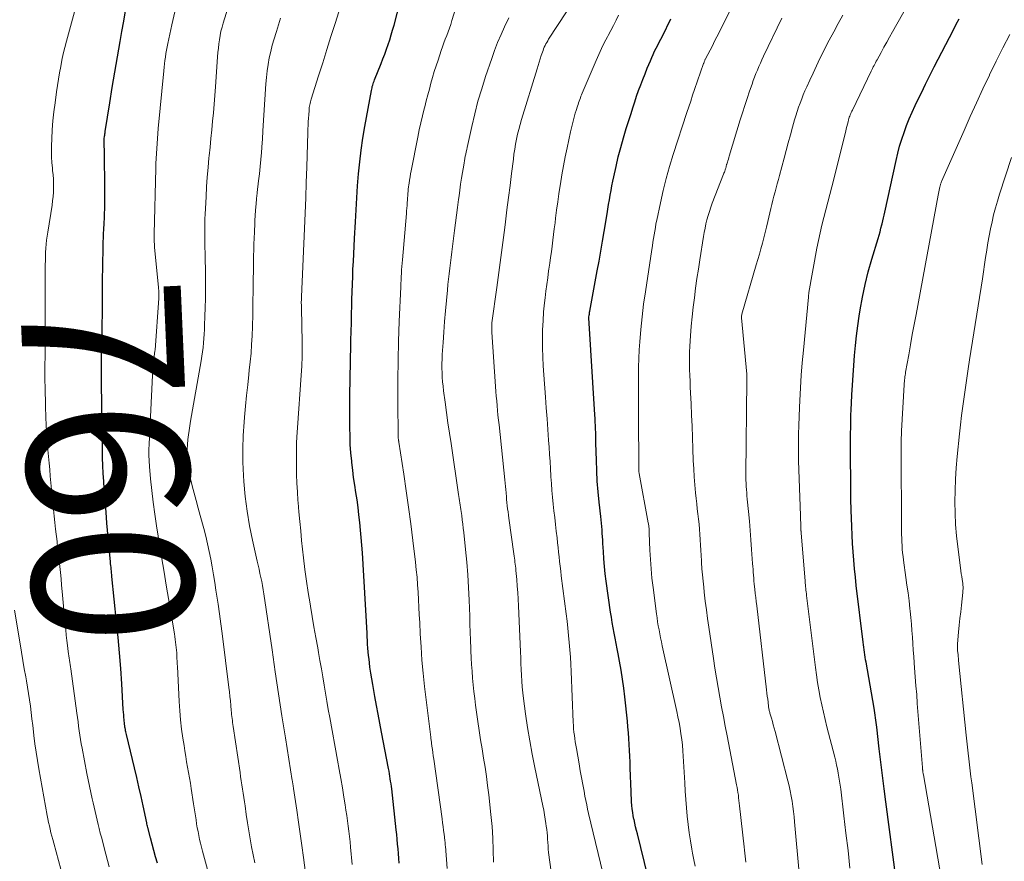
# Model space of a CAD drawing. Units: feet. Extents: x 1920000 to 1925000, y 496071 to 500012.
# Drawn here: x 1920521 to 1920643, y 497483 to 497588 of the extents above; entities that cross this region are included whole.
import ezdxf
from ezdxf.enums import TextEntityAlignment as Align

# ---------------------------------------------------------------- set-up
doc = ezdxf.new("R2010")
doc.units = ezdxf.units.FT
doc.header["$LTSCALE"] = 100
doc.header["$MEASUREMENT"] = 0
for name, color, linetype, lineweight in [('CONTOUR INDEX', 32, 'Continuous', 25), ('CONTOUR INDEX LABEL', 7, 'Continuous', 15), ('CONTOUR INTERMEDIATE', 40, 'Continuous', 15)]:
    doc.layers.add(name, color=color, linetype=linetype, lineweight=lineweight)
doc.styles.add('slant', font='romans.shx', dxfattribs={"oblique": 14.999978})

msp = doc.modelspace()

# ---------------------------------------------------------------- linework, layer by layer
at = {"layer": 'CONTOUR INDEX', "flags": 128}
for points, elevation in [([(1920561.99, 497552.8), (1920562.02, 497553.75), (1920562.05, 497554.7), (1920562.09, 497555.65), (1920562.13, 497556.59), (1920562.18, 497557.54), (1920562.23, 497558.49), (1920562.28, 497559.44), (1920562.33, 497560.38), (1920562.43, 497562.44), (1920562.51, 497563.93), (1920562.6, 497565.41), (1920562.71, 497566.9), (1920562.82, 497568.38), (1920562.96, 497569.87), (1920563.13, 497571.34), (1920563.35, 497572.82), (1920563.6, 497574.28), (1920564.42, 497578.72), (1920564.45, 497578.89), (1920564.49, 497579.06), (1920564.53, 497579.23), (1920564.58, 497579.39), (1920564.64, 497579.56), (1920564.69, 497579.72), (1920564.75, 497579.88), (1920564.81, 497580.05), (1920565.62, 497582.07), (1920565.85, 497582.66), (1920566.07, 497583.24), (1920566.29, 497583.84), (1920566.49, 497584.43), (1920566.69, 497585.02), (1920566.87, 497585.62), (1920567.05, 497586.22), (1920567.22, 497586.83), (1920568, 497589.71)], 780), ([(1920537.86, 497482.89), (1920537.63, 497483.68), (1920537.41, 497484.46), (1920537.2, 497485.25), (1920536.99, 497486.04), (1920536.67, 497487.34), (1920536.63, 497487.48), (1920536.6, 497487.63), (1920536.56, 497487.77), (1920536.53, 497487.92), (1920536.09, 497490), (1920535.83, 497491.19), (1920535.57, 497492.37), (1920535.3, 497493.55), (1920535.02, 497494.73), (1920534.03, 497498.87), (1920533.99, 497499.03), (1920533.96, 497499.19), (1920533.92, 497499.34), (1920533.89, 497499.5), (1920533.85, 497499.69), (1920533.83, 497499.75), (1920533.82, 497499.81), (1920533.81, 497499.87), (1920533.8, 497499.93), (1920533.8, 497500), (1920533.79, 497500.06), (1920533.78, 497500.12), (1920533.78, 497500.18), (1920533.73, 497500.69), (1920533.7, 497501), (1920533.68, 497501.32), (1920533.65, 497501.63), (1920533.63, 497501.95), (1920533.43, 497505.15), (1920533.3, 497507.07), (1920533.15, 497508.99), (1920532.98, 497510.91), (1920532.79, 497512.82), (1920532.22, 497518.45), (1920532.2, 497518.68), (1920532.17, 497518.91), (1920532.15, 497519.13), (1920532.12, 497519.36), (1920532.1, 497519.59), (1920532.07, 497519.82), (1920532.05, 497520.04), (1920532.03, 497520.27), (1920531.91, 497521.57), (1920531.83, 497522.44), (1920531.75, 497523.32), (1920531.67, 497524.19), (1920531.6, 497525.07), (1920531.48, 497526.42), (1920531.4, 497527.38), (1920531.33, 497528.35), (1920531.26, 497529.32), (1920531.19, 497530.29), (1920531.14, 497531.25), (1920531.09, 497532.22), (1920531.06, 497533.19), (1920531.04, 497534.16), (1920530.93, 497542.49), (1920530.92, 497543.7), (1920530.92, 497544.91), (1920530.94, 497546.13), (1920530.96, 497547.34), (1920530.99, 497548.55), (1920531.01, 497549.77), (1920531.03, 497550.98), (1920531.04, 497552.19), (1920531.05, 497553.5), (1920531.05, 497554.53), (1920531.06, 497555.56), (1920531.07, 497556.6), (1920531.09, 497557.63), (1920531.11, 497558.66), (1920531.14, 497559.69), (1920531.18, 497560.73), (1920531.23, 497561.76), (1920531.24, 497562.02), (1920531.29, 497563.18), (1920531.32, 497564.34), (1920531.33, 497565.51), (1920531.33, 497566.67), (1920531.29, 497570.86), (1920531.28, 497571.16), (1920531.28, 497571.46), (1920531.27, 497571.76), (1920531.27, 497572.05), (1920531.25, 497572.62), (1920531.26, 497572.74), (1920531.3, 497573.06), (1920531.32, 497573.21), (1920531.34, 497573.36), (1920531.36, 497573.5), (1920531.38, 497573.65), (1920531.95, 497577.19), (1920532.26, 497579.1), (1920532.58, 497581), (1920532.9, 497582.9), (1920533.23, 497584.81), (1920533.45, 497586.06), (1920533.68, 497587.33), (1920533.92, 497588.6)], 760), ([(1920598.71, 497481.31), (1920597.42, 497486.53), (1920597.31, 497486.98), (1920597.2, 497487.42), (1920597.1, 497487.87), (1920597.01, 497488.31), (1920597, 497488.35), (1920596.91, 497488.78), (1920596.84, 497489.21), (1920596.78, 497489.64), (1920596.74, 497490.07), (1920596.7, 497490.51), (1920596.68, 497490.94), (1920596.65, 497491.38), (1920596.64, 497491.81), (1920596.54, 497494.71), (1920596.51, 497495.44), (1920596.49, 497496.17), (1920596.45, 497496.9), (1920596.41, 497497.63), (1920596.37, 497498.36), (1920596.32, 497499.09), (1920596.25, 497499.82), (1920596.18, 497500.54), (1920595.85, 497503.52), (1920595.72, 497504.63), (1920595.57, 497505.74), (1920595.4, 497506.85), (1920595.21, 497507.95), (1920595.04, 497508.86), (1920594.92, 497509.51), (1920594.8, 497510.16), (1920594.68, 497510.8), (1920594.55, 497511.45), (1920594.42, 497512.1), (1920594.31, 497512.75), (1920594.2, 497513.4), (1920594.1, 497514.05), (1920593.56, 497517.89), (1920593.44, 497518.8), (1920593.34, 497519.72), (1920593.27, 497520.64), (1920593.21, 497521.56), (1920593.15, 497522.57), (1920593.13, 497522.99), (1920593.1, 497523.4), (1920593.07, 497523.82), (1920593.04, 497524.23), (1920593, 497524.65), (1920592.96, 497525.06), (1920592.92, 497525.48), (1920592.87, 497525.89), (1920592.68, 497527.66), (1920592.55, 497528.96), (1920592.45, 497530.27), (1920592.38, 497531.57), (1920592.33, 497532.88), (1920592.28, 497535.01), (1920592.27, 497535.44), (1920592.26, 497535.88), (1920592.25, 497536.31), (1920592.23, 497536.75), (1920592.22, 497537.18), (1920592.2, 497537.62), (1920592.18, 497538.05), (1920592.15, 497538.49), (1920591.4, 497550.52), (1920591.4, 497550.63), (1920591.44, 497550.89), (1920591.46, 497551), (1920591.48, 497551.12), (1920591.5, 497551.24), (1920591.52, 497551.35), (1920592.44, 497556.36), (1920592.66, 497557.58), (1920592.87, 497558.81), (1920593.08, 497560.03), (1920593.29, 497561.25), (1920593.66, 497563.44), (1920593.75, 497564.02), (1920593.85, 497564.6), (1920593.95, 497565.17), (1920594.05, 497565.75), (1920594.15, 497566.32), (1920594.26, 497566.9), (1920594.37, 497567.47), (1920594.5, 497568.04), (1920594.77, 497569.3), (1920595.05, 497570.49), (1920595.36, 497571.68), (1920595.69, 497572.86), (1920596.04, 497574.03), (1920596.63, 497575.9), (1920596.86, 497576.6), (1920597.09, 497577.31), (1920597.33, 497578.01), (1920597.58, 497578.72), (1920597.84, 497579.42), (1920598.1, 497580.11), (1920598.37, 497580.81), (1920598.65, 497581.5), (1920599.03, 497582.43), (1920599.2, 497582.82), (1920599.37, 497583.21), (1920599.56, 497583.59), (1920599.75, 497583.97), (1920599.95, 497584.35), (1920600.14, 497584.72), (1920600.33, 497585.1), (1920600.53, 497585.48), (1920601.59, 497587.61)], 800), ([(1920629.55, 497480.86), (1920628.26, 497490.5), (1920628.04, 497492.14), (1920627.83, 497493.78), (1920627.63, 497495.43), (1920627.44, 497497.08), (1920627.14, 497499.78), (1920627.1, 497500.08), (1920627.07, 497500.37), (1920627.03, 497500.66), (1920626.99, 497500.95), (1920626.94, 497501.25), (1920626.9, 497501.54), (1920626.85, 497501.83), (1920626.8, 497502.12), (1920625.8, 497507.82), (1920625.75, 497508.13), (1920625.7, 497508.44), (1920625.65, 497508.75), (1920625.6, 497509.06), (1920625.56, 497509.37), (1920625.51, 497509.69), (1920625.47, 497510), (1920625.43, 497510.31), (1920624.59, 497517.34), (1920624.47, 497518.38), (1920624.36, 497519.42), (1920624.27, 497520.47), (1920624.19, 497521.51), (1920624.12, 497522.56), (1920624.06, 497523.6), (1920624.02, 497524.65), (1920623.99, 497525.7), (1920623.96, 497526.63), (1920623.93, 497528.09), (1920623.91, 497529.56), (1920623.89, 497531.02), (1920623.88, 497532.49), (1920623.87, 497533.91), (1920623.87, 497534.67), (1920623.87, 497535.42), (1920623.88, 497536.18), (1920623.89, 497536.93), (1920623.91, 497537.69), (1920623.93, 497538.44), (1920623.96, 497539.19), (1920624, 497539.95), (1920624.05, 497540.97), (1920624.12, 497542.19), (1920624.2, 497543.42), (1920624.29, 497544.64), (1920624.38, 497545.87), (1920624.49, 497547.09), (1920624.62, 497548.31), (1920624.77, 497549.53), (1920624.95, 497550.75), (1920625.07, 497551.52), (1920625.35, 497553.11), (1920625.67, 497554.69), (1920626.07, 497556.25), (1920626.51, 497557.8), (1920627.29, 497560.36), (1920627.41, 497560.79), (1920627.54, 497561.21), (1920627.65, 497561.64), (1920627.77, 497562.07), (1920627.8, 497562.21), (1920627.89, 497562.57), (1920627.98, 497562.93), (1920628.06, 497563.29), (1920628.14, 497563.65), (1920629.52, 497570.06), (1920629.73, 497570.94), (1920629.96, 497571.81), (1920630.22, 497572.68), (1920630.51, 497573.53), (1920630.82, 497574.38), (1920631.16, 497575.22), (1920631.52, 497576.05), (1920631.89, 497576.87), (1920632.14, 497577.39), (1920632.66, 497578.46), (1920633.18, 497579.53), (1920633.72, 497580.59), (1920634.26, 497581.65), (1920636.64, 497586.26), (1920637, 497586.95), (1920637.36, 497587.64)], 820), ([(1920567.88, 497482.9), (1920567.82, 497483.49), (1920567.76, 497484.09), (1920567.72, 497484.68), (1920567.67, 497485.28), (1920567.62, 497485.87), (1920567.56, 497486.46), (1920567.49, 497487.05), (1920566.93, 497492.11), (1920566.89, 497492.43), (1920566.85, 497492.74), (1920566.8, 497493.06), (1920566.76, 497493.37), (1920566.71, 497493.69), (1920566.66, 497494), (1920566.6, 497494.31), (1920566.54, 497494.63), (1920565.68, 497499.17), (1920565.48, 497500.27), (1920565.27, 497501.37), (1920565.06, 497502.47), (1920564.85, 497503.57), (1920564.71, 497504.34), (1920564.58, 497505.06), (1920564.46, 497505.77), (1920564.35, 497506.49), (1920564.24, 497507.22), (1920564.17, 497507.74), (1920564.12, 497508.2), (1920564.06, 497508.66), (1920564.02, 497509.12), (1920563.99, 497509.59), (1920563.95, 497510.05), (1920563.92, 497510.51), (1920563.9, 497510.98), (1920563.87, 497511.44), (1920563.29, 497521.41), (1920563.23, 497522.35), (1920563.16, 497523.28), (1920563.08, 497524.22), (1920562.98, 497525.16), (1920562.87, 497526.1), (1920562.76, 497527.03), (1920562.63, 497527.95), (1920562.48, 497528.87), (1920562.34, 497529.8), (1920562.21, 497530.72), (1920562.09, 497531.65), (1920561.99, 497532.58), (1920561.97, 497532.78), (1920561.87, 497533.81), (1920561.8, 497534.85), (1920561.76, 497535.88), (1920561.74, 497536.92), (1920561.74, 497539.33), (1920561.74, 497540.39), (1920561.75, 497541.44), (1920561.77, 497542.49), (1920561.79, 497543.55), (1920561.81, 497544.6), (1920561.84, 497545.65), (1920561.86, 497546.71), (1920561.88, 497547.76), (1920561.88, 497547.79), (1920561.9, 497548.86), (1920561.93, 497549.93), (1920561.95, 497551), (1920561.98, 497552.06), (1920561.99, 497552.8)], 780)]:
    msp.add_lwpolyline(points, dxfattribs=dict(at, elevation=elevation))
at = {"layer": 'CONTOUR INTERMEDIATE', "flags": 128}
for points, elevation in [([(1920549.93, 497482.93), (1920549.73, 497483.93), (1920549.54, 497484.93), (1920549.37, 497485.93), (1920549.2, 497486.93), (1920549.04, 497487.93), (1920548.89, 497488.94), (1920548.73, 497490.02), (1920548.65, 497490.53), (1920548.58, 497491.05), (1920548.5, 497491.57), (1920548.42, 497492.09), (1920548.35, 497492.61), (1920548.27, 497493.13), (1920548.19, 497493.65), (1920548.11, 497494.16), (1920547.26, 497499.87), (1920547.23, 497500.12), (1920547.19, 497500.37), (1920547.16, 497500.62), (1920547.13, 497500.87), (1920547.1, 497501.11), (1920547.07, 497501.36), (1920547.05, 497501.61), (1920547.03, 497501.86), (1920546.97, 497502.47), (1920546.91, 497503.03), (1920546.86, 497503.58), (1920546.79, 497504.14), (1920546.73, 497504.69), (1920545.88, 497511.38), (1920545.72, 497512.6), (1920545.56, 497513.82), (1920545.38, 497515.04), (1920545.21, 497516.25), (1920545.13, 497516.76), (1920544.98, 497517.72), (1920544.82, 497518.68), (1920544.66, 497519.64), (1920544.48, 497520.6), (1920544.28, 497521.56), (1920544.08, 497522.51), (1920543.85, 497523.45), (1920543.6, 497524.4), (1920543.16, 497526.02), (1920542.91, 497526.94), (1920542.66, 497527.87), (1920542.42, 497528.79), (1920542.19, 497529.72), (1920542.05, 497530.26), (1920541.9, 497530.92), (1920541.78, 497531.58), (1920541.68, 497532.25), (1920541.61, 497532.92), (1920541.59, 497533.12), (1920541.56, 497533.69), (1920541.56, 497534.27), (1920541.58, 497534.85), (1920541.63, 497535.43), (1920541.7, 497536.01), (1920541.78, 497536.58), (1920541.87, 497537.16), (1920541.96, 497537.73), (1920543.28, 497545.22), (1920543.37, 497545.77), (1920543.45, 497546.32), (1920543.52, 497546.87), (1920543.58, 497547.42), (1920543.63, 497547.98), (1920543.67, 497548.53), (1920543.7, 497549.09), (1920543.72, 497549.65), (1920543.76, 497550.71), (1920543.79, 497551.8), (1920543.81, 497552.89), (1920543.82, 497553.98), (1920543.82, 497555.07), (1920543.82, 497556.09), (1920543.81, 497556.79), (1920543.8, 497557.48), (1920543.79, 497558.17), (1920543.77, 497558.87), (1920543.76, 497558.98), (1920543.75, 497559.62), (1920543.74, 497560.25), (1920543.73, 497560.89), (1920543.74, 497561.52), (1920543.75, 497562.15), (1920543.76, 497562.79), (1920543.78, 497563.42), (1920543.81, 497564.06), (1920543.9, 497565.6), (1920543.97, 497566.8), (1920544.05, 497568), (1920544.15, 497569.19), (1920544.26, 497570.39), (1920544.28, 497570.64), (1920544.39, 497571.71), (1920544.49, 497572.78), (1920544.6, 497573.84), (1920544.7, 497574.91), (1920544.81, 497575.98), (1920544.9, 497577.05), (1920544.99, 497578.12), (1920545.07, 497579.19), (1920545.32, 497582.92), (1920545.37, 497583.45), (1920545.42, 497583.98), (1920545.48, 497584.51), (1920545.55, 497585.03), (1920545.64, 497585.56), (1920545.75, 497586.08), (1920545.88, 497586.59), (1920546.03, 497587.1), (1920547.32, 497591.24)], 768), ([(1920623.78, 497482.3), (1920623.56, 497484.46), (1920623.31, 497486.62), (1920623.06, 497488.78), (1920622.66, 497492.09), (1920622.59, 497492.59), (1920622.52, 497493.09), (1920622.44, 497493.59), (1920622.35, 497494.09), (1920622.26, 497494.59), (1920622.15, 497495.08), (1920622.04, 497495.57), (1920621.92, 497496.06), (1920620.95, 497499.81), (1920620.72, 497500.72), (1920620.51, 497501.64), (1920620.31, 497502.55), (1920620.12, 497503.47), (1920619.95, 497504.4), (1920619.79, 497505.32), (1920619.65, 497506.25), (1920619.53, 497507.18), (1920618.41, 497516.1), (1920618.39, 497516.32), (1920618.36, 497516.54), (1920618.34, 497516.76), (1920618.32, 497516.98), (1920618.29, 497517.2), (1920618.27, 497517.42), (1920618.25, 497517.65), (1920618.24, 497517.87), (1920617.74, 497523.86), (1920617.74, 497523.93), (1920617.73, 497524), (1920617.73, 497524.07), (1920617.72, 497524.14), (1920617.72, 497524.21), (1920617.72, 497524.28), (1920617.71, 497524.35), (1920617.71, 497524.42), (1920617.7, 497524.86), (1920617.69, 497525.15), (1920617.68, 497525.44), (1920617.67, 497525.73), (1920617.66, 497526.02), (1920617.49, 497530.59), (1920617.46, 497531.69), (1920617.43, 497532.79), (1920617.42, 497533.89), (1920617.42, 497534.99), (1920617.42, 497536.1), (1920617.44, 497537.2), (1920617.48, 497538.3), (1920617.53, 497539.4), (1920617.57, 497540.3), (1920617.66, 497541.86), (1920617.76, 497543.41), (1920617.88, 497544.96), (1920618.02, 497546.51), (1920618.64, 497553.12), (1920618.65, 497553.19), (1920618.66, 497553.26), (1920618.66, 497553.33), (1920618.67, 497553.4), (1920618.68, 497553.47), (1920618.69, 497553.54), (1920618.7, 497553.61), (1920618.71, 497553.68), (1920619.71, 497559.18), (1920619.89, 497560.14), (1920620.09, 497561.1), (1920620.32, 497562.05), (1920620.56, 497562.99), (1920620.82, 497563.94), (1920621.07, 497564.88), (1920621.31, 497565.83), (1920621.55, 497566.78), (1920623.27, 497573.68), (1920623.34, 497573.97), (1920623.41, 497574.26), (1920623.49, 497574.55), (1920623.56, 497574.84), (1920623.63, 497575.09), (1920623.67, 497575.25), (1920623.72, 497575.41), (1920623.78, 497575.56), (1920623.83, 497575.71), (1920623.89, 497575.87), (1920623.96, 497576.02), (1920624.03, 497576.17), (1920624.1, 497576.31), (1920626.44, 497581.13), (1920626.52, 497581.31), (1920626.61, 497581.48), (1920626.7, 497581.66), (1920626.79, 497581.84), (1920626.88, 497582.01), (1920626.97, 497582.18), (1920627.07, 497582.36), (1920627.16, 497582.53), (1920627.67, 497583.46), (1920628.02, 497584.09), (1920628.37, 497584.72), (1920628.72, 497585.36), (1920629.07, 497585.99), (1920632.26, 497591.69)], 816), ([(1920562.02, 497482.73), (1920561.83, 497484.89), (1920561.76, 497485.54), (1920561.69, 497486.2), (1920561.62, 497486.86), (1920561.54, 497487.51), (1920561.45, 497488.17), (1920561.36, 497488.82), (1920561.26, 497489.47), (1920561.16, 497490.13), (1920561, 497491.11), (1920560.81, 497492.25), (1920560.62, 497493.39), (1920560.42, 497494.53), (1920560.21, 497495.67), (1920559.25, 497500.96), (1920559.07, 497501.97), (1920558.89, 497502.98), (1920558.71, 497503.99), (1920558.54, 497505), (1920558.38, 497506.01), (1920558.21, 497507.02), (1920558.03, 497508.03), (1920557.85, 497509.04), (1920557.75, 497509.62), (1920557.52, 497510.91), (1920557.29, 497512.21), (1920557.07, 497513.5), (1920556.84, 497514.8), (1920556.8, 497515.05), (1920556.56, 497516.47), (1920556.35, 497517.9), (1920556.16, 497519.33), (1920555.99, 497520.76), (1920555.76, 497522.93), (1920555.64, 497524.11), (1920555.52, 497525.29), (1920555.42, 497526.47), (1920555.32, 497527.65), (1920555.3, 497527.87), (1920555.23, 497528.95), (1920555.17, 497530.02), (1920555.13, 497531.1), (1920555.11, 497532.17), (1920555.1, 497532.92), (1920555.1, 497533.62), (1920555.11, 497534.32), (1920555.14, 497535.03), (1920555.18, 497535.73), (1920555.77, 497544.58), (1920555.78, 497544.81), (1920555.8, 497545.05), (1920555.81, 497545.29), (1920555.82, 497545.53), (1920555.83, 497545.77), (1920555.83, 497546.01), (1920555.84, 497546.25), (1920555.83, 497546.48), (1920555.81, 497548.22), (1920555.8, 497548.92), (1920555.78, 497549.62), (1920555.77, 497550.33), (1920555.75, 497551.03), (1920555.72, 497552.19), (1920555.71, 497552.31), (1920555.71, 497552.43), (1920555.71, 497552.56), (1920555.72, 497552.68), (1920555.72, 497552.8), (1920555.72, 497552.92), (1920555.73, 497553.04), (1920555.73, 497553.16), (1920556.12, 497561.61), (1920556.2, 497563.51), (1920556.28, 497565.42), (1920556.34, 497567.32), (1920556.4, 497569.23), (1920556.48, 497572.13), (1920556.5, 497572.58), (1920556.51, 497573.03), (1920556.53, 497573.49), (1920556.54, 497573.94), (1920556.54, 497573.96), (1920556.56, 497574.4), (1920556.58, 497574.85), (1920556.61, 497575.29), (1920556.64, 497575.73), (1920556.68, 497576.26), (1920556.69, 497576.44), (1920556.71, 497576.61), (1920556.74, 497576.79), (1920556.77, 497576.96), (1920556.81, 497577.14), (1920556.85, 497577.31), (1920556.9, 497577.48), (1920556.95, 497577.65), (1920557.86, 497580.56), (1920558.37, 497582.18), (1920558.89, 497583.8), (1920559.39, 497585.42), (1920559.9, 497587.05), (1920560.82, 497589.96)], 776), ([(1920573.53, 497485.72), (1920573.43, 497486.49), (1920573.37, 497486.97), (1920573.31, 497487.45), (1920573.25, 497487.93), (1920573.18, 497488.4), (1920572.15, 497495.81), (1920572.09, 497496.22), (1920572.04, 497496.62), (1920571.98, 497497.02), (1920571.92, 497497.43), (1920571.82, 497498.21), (1920571.8, 497498.32), (1920571.78, 497498.45), (1920571.78, 497498.47), (1920571.77, 497498.49), (1920571.77, 497498.51), (1920571.77, 497498.53), (1920571.02, 497504.83), (1920570.85, 497506.46), (1920570.69, 497508.09), (1920570.57, 497509.73), (1920570.47, 497511.36), (1920570.41, 497512.77), (1920570.36, 497513.71), (1920570.31, 497514.64), (1920570.26, 497515.57), (1920570.21, 497516.51), (1920570.15, 497517.44), (1920570.08, 497518.37), (1920569.98, 497519.3), (1920569.88, 497520.23), (1920569.56, 497522.93), (1920569.3, 497524.98), (1920569.02, 497527.04), (1920568.73, 497529.09), (1920568.43, 497531.14), (1920567.82, 497535.13), (1920567.81, 497535.19), (1920567.8, 497535.24), (1920567.79, 497535.3), (1920567.78, 497535.36), (1920567.77, 497535.44), (1920567.77, 497535.45), (1920567.76, 497535.47), (1920567.76, 497535.49), (1920567.76, 497535.5), (1920567.75, 497535.57), (1920567.75, 497535.58), (1920567.75, 497535.6), (1920567.75, 497535.62), (1920567.75, 497535.63), (1920567.71, 497540.42), (1920567.7, 497542.83), (1920567.72, 497545.24), (1920567.78, 497547.66), (1920567.87, 497550.07), (1920568.05, 497554.37), (1920568.07, 497554.79), (1920568.09, 497555.22), (1920568.11, 497555.64), (1920568.14, 497556.06), (1920568.17, 497556.48), (1920568.2, 497556.9), (1920568.23, 497557.33), (1920568.27, 497557.75), (1920568.76, 497563.48), (1920568.79, 497563.8), (1920568.81, 497564.12), (1920568.84, 497564.45), (1920568.86, 497564.77), (1920568.86, 497564.86), (1920568.88, 497565.14), (1920568.9, 497565.41), (1920568.92, 497565.68), (1920568.94, 497565.96), (1920568.97, 497566.23), (1920568.99, 497566.5), (1920569.03, 497566.77), (1920569.06, 497567.05), (1920569.1, 497567.26), (1920569.15, 497567.63), (1920569.22, 497568.01), (1920569.28, 497568.38), (1920569.35, 497568.75), (1920570.17, 497572.96), (1920570.35, 497573.84), (1920570.54, 497574.71), (1920570.74, 497575.58), (1920570.96, 497576.45), (1920571.03, 497576.72), (1920571.23, 497577.45), (1920571.42, 497578.18), (1920571.61, 497578.9), (1920571.8, 497579.63), (1920572.01, 497580.35), (1920572.22, 497581.07), (1920572.44, 497581.79), (1920572.68, 497582.5), (1920573.08, 497583.7), (1920573.24, 497584.16), (1920573.41, 497584.63), (1920573.58, 497585.09), (1920573.76, 497585.55), (1920573.93, 497586), (1920574.1, 497586.47), (1920574.26, 497586.93), (1920574.41, 497587.4), (1920575.15, 497589.75)], 784), ([(1920531.88, 497482.44), (1920531.47, 497484.02), (1920530.91, 497486.12), (1920530.77, 497486.65), (1920530.63, 497487.19), (1920530.5, 497487.72), (1920530.37, 497488.25), (1920530.24, 497488.79), (1920530.12, 497489.33), (1920530, 497489.86), (1920529.88, 497490.4), (1920529.77, 497490.89), (1920529.59, 497491.68), (1920529.43, 497492.47), (1920529.27, 497493.26), (1920529.11, 497494.04), (1920528.51, 497497.16), (1920528.41, 497497.7), (1920528.32, 497498.24), (1920528.23, 497498.79), (1920528.15, 497499.33), (1920528.08, 497499.88), (1920528.01, 497500.42), (1920527.93, 497500.97), (1920527.86, 497501.52), (1920527.11, 497507), (1920527.08, 497507.27), (1920527.04, 497507.53), (1920527, 497507.8), (1920526.96, 497508.07), (1920526.91, 497508.34), (1920526.87, 497508.61), (1920526.84, 497508.88), (1920526.8, 497509.15), (1920526.71, 497509.89), (1920526.63, 497510.54), (1920526.55, 497511.18), (1920526.48, 497511.83), (1920526.42, 497512.48), (1920526.05, 497516.61), (1920525.97, 497517.39), (1920525.9, 497518.16), (1920525.82, 497518.94), (1920525.74, 497519.72), (1920525.65, 497520.49), (1920525.57, 497521.27), (1920525.48, 497522.04), (1920525.4, 497522.82), (1920525.22, 497524.32), (1920525.13, 497525.14), (1920525.05, 497525.96), (1920524.96, 497526.78), (1920524.89, 497527.6), (1920524.81, 497528.42), (1920524.73, 497529.24), (1920524.65, 497530.07), (1920524.57, 497530.89), (1920524.49, 497531.71), (1920524.42, 497532.53), (1920524.34, 497533.35), (1920524.27, 497534.17), (1920524.21, 497534.84), (1920524.12, 497536), (1920524.05, 497537.16), (1920524, 497538.32), (1920523.96, 497539.48), (1920523.91, 497542.06), (1920523.9, 497542.63), (1920523.89, 497543.2), (1920523.89, 497543.77), (1920523.9, 497544.34), (1920523.9, 497544.91), (1920523.91, 497545.48), (1920523.91, 497546.05), (1920523.92, 497546.62), (1920523.95, 497557.13), (1920523.96, 497557.64), (1920523.97, 497558.14), (1920523.99, 497558.65), (1920524.02, 497559.16), (1920524.06, 497559.66), (1920524.11, 497560.17), (1920524.17, 497560.67), (1920524.25, 497561.17), (1920524.79, 497564.53), (1920524.86, 497565.06), (1920524.92, 497565.59), (1920524.96, 497566.12), (1920524.98, 497566.66), (1920524.97, 497567.19), (1920524.96, 497567.73), (1920524.92, 497568.26), (1920524.86, 497568.79), (1920524.82, 497569.1), (1920524.75, 497569.79), (1920524.71, 497570.48), (1920524.7, 497571.17), (1920524.71, 497571.86), (1920524.75, 497572.73), (1920524.81, 497573.85), (1920524.9, 497574.98), (1920525.02, 497576.1), (1920525.16, 497577.21), (1920525.35, 497578.55), (1920525.47, 497579.34), (1920525.59, 497580.13), (1920525.72, 497580.93), (1920525.86, 497581.72), (1920526.01, 497582.51), (1920526.18, 497583.29), (1920526.36, 497584.07), (1920526.56, 497584.85), (1920527.55, 497588.47)], 756), ([(1920545.27, 497477.74), (1920543.46, 497484.41), (1920543.33, 497484.89), (1920543.21, 497485.37), (1920543.1, 497485.85), (1920543, 497486.33), (1920542.9, 497486.82), (1920542.81, 497487.31), (1920542.73, 497487.79), (1920542.65, 497488.28), (1920542.57, 497488.79), (1920542.5, 497489.28), (1920542.42, 497489.78), (1920542.35, 497490.27), (1920542.05, 497492.15), (1920541.95, 497492.81), (1920541.83, 497493.48), (1920541.72, 497494.15), (1920541.6, 497494.82), (1920541.48, 497495.49), (1920541.37, 497496.15), (1920541.26, 497496.82), (1920541.16, 497497.49), (1920541.02, 497498.41), (1920540.86, 497499.54), (1920540.73, 497500.68), (1920540.63, 497501.82), (1920540.56, 497502.96), (1920540.34, 497507.3), (1920540.32, 497507.63), (1920540.31, 497507.97), (1920540.29, 497508.3), (1920540.28, 497508.64), (1920540.26, 497508.98), (1920540.24, 497509.31), (1920540.2, 497509.64), (1920540.16, 497509.98), (1920540.11, 497510.33), (1920540.06, 497510.66), (1920540.01, 497511), (1920539.96, 497511.34), (1920539.34, 497515.03), (1920538.99, 497517.13), (1920538.64, 497519.24), (1920538.29, 497521.34), (1920537.95, 497523.45), (1920537.74, 497524.76), (1920537.52, 497526.21), (1920537.33, 497527.66), (1920537.16, 497529.12), (1920537.01, 497530.58), (1920536.88, 497532.12), (1920536.83, 497532.81), (1920536.8, 497533.5), (1920536.8, 497534.19), (1920536.83, 497534.88), (1920537.31, 497544.26), (1920537.33, 497544.63), (1920537.36, 497545), (1920537.41, 497545.37), (1920537.45, 497545.73), (1920537.56, 497546.44), (1920537.58, 497546.54), (1920538.02, 497552.98), (1920538.03, 497553.15), (1920538.03, 497553.32), (1920538.03, 497553.48), (1920538.03, 497553.65), (1920538.03, 497553.82), (1920538.02, 497553.99), (1920538.01, 497554.15), (1920538, 497554.32), (1920537.51, 497559.32), (1920537.49, 497559.52), (1920537.48, 497559.72), (1920537.47, 497559.93), (1920537.46, 497560.13), (1920537.45, 497560.33), (1920537.45, 497560.54), (1920537.45, 497560.74), (1920537.45, 497560.94), (1920537.65, 497569.07), (1920537.67, 497569.69), (1920537.7, 497570.31), (1920537.73, 497570.93), (1920537.77, 497571.54), (1920537.81, 497572.16), (1920537.86, 497572.77), (1920537.91, 497573.39), (1920537.97, 497574), (1920538.66, 497581.19), (1920538.7, 497581.61), (1920538.75, 497582.04), (1920538.79, 497582.46), (1920538.85, 497582.88), (1920538.91, 497583.3), (1920538.97, 497583.72), (1920539.05, 497584.14), (1920539.14, 497584.56), (1920539.66, 497586.89), (1920540.02, 497588.47)], 764), ([(1920556.38, 497480.77), (1920555.98, 497483.63), (1920555.77, 497485.09), (1920555.57, 497486.55), (1920555.36, 497488.01), (1920555.15, 497489.47), (1920554.75, 497492.18), (1920554.74, 497492.29), (1920554.72, 497492.39), (1920554.71, 497492.49), (1920554.69, 497492.59), (1920554.68, 497492.68), (1920554.67, 497492.74), (1920554.66, 497492.79), (1920554.65, 497492.85), (1920554.64, 497492.91), (1920554.63, 497492.97), (1920554.62, 497493.03), (1920554.61, 497493.09), (1920554.6, 497493.15), (1920553.75, 497498.47), (1920553.32, 497501.2), (1920552.9, 497503.92), (1920552.49, 497506.65), (1920552.09, 497509.37), (1920551.08, 497516.3), (1920551, 497516.82), (1920550.91, 497517.33), (1920550.81, 497517.84), (1920550.71, 497518.35), (1920550.59, 497518.85), (1920550.48, 497519.36), (1920550.36, 497519.87), (1920550.25, 497520.37), (1920549.66, 497522.96), (1920549.29, 497524.76), (1920548.98, 497526.57), (1920548.76, 497528.4), (1920548.6, 497530.23), (1920548.55, 497531), (1920548.48, 497532.65), (1920548.46, 497534.3), (1920548.51, 497535.95), (1920548.61, 497537.59), (1920548.67, 497538.24), (1920548.79, 497539.57), (1920548.92, 497540.89), (1920549.06, 497542.21), (1920549.21, 497543.53), (1920549.26, 497544.03), (1920549.38, 497545.1), (1920549.48, 497546.17), (1920549.55, 497547.24), (1920549.61, 497548.32), (1920549.66, 497549.47), (1920549.68, 497549.97), (1920549.7, 497550.47), (1920549.71, 497550.97), (1920549.71, 497551.46), (1920549.71, 497551.96), (1920549.72, 497552.46), (1920549.72, 497552.96), (1920549.73, 497553.46), (1920549.8, 497558.22), (1920549.81, 497558.96), (1920549.83, 497559.69), (1920549.86, 497560.43), (1920549.89, 497561.16), (1920549.9, 497561.41), (1920549.93, 497562.02), (1920549.96, 497562.63), (1920550, 497563.24), (1920550.05, 497563.85), (1920550.11, 497564.73), (1920550.12, 497564.9), (1920550.14, 497565.07), (1920550.15, 497565.24), (1920550.17, 497565.41), (1920550.19, 497565.58), (1920550.2, 497565.75), (1920550.22, 497565.92), (1920550.24, 497566.09), (1920550.42, 497567.52), (1920550.52, 497568.4), (1920550.61, 497569.29), (1920550.69, 497570.18), (1920550.76, 497571.06), (1920550.85, 497572.27), (1920550.88, 497572.64), (1920550.91, 497573.01), (1920550.93, 497573.38), (1920550.95, 497573.75), (1920551.31, 497579.55), (1920551.38, 497580.36), (1920551.47, 497581.17), (1920551.59, 497581.97), (1920551.74, 497582.77), (1920551.92, 497583.56), (1920552.12, 497584.35), (1920552.34, 497585.14), (1920552.58, 497585.91), (1920552.62, 497586.03), (1920552.89, 497586.86), (1920553.15, 497587.69)], 772), ([(1920579.56, 497483.05), (1920579.54, 497484.52), (1920579.49, 497485.99), (1920579.39, 497487.46), (1920579.25, 497488.93), (1920578.98, 497491.39), (1920578.84, 497492.53), (1920578.69, 497493.67), (1920578.52, 497494.81), (1920578.34, 497495.94), (1920578.15, 497497.08), (1920577.97, 497498.21), (1920577.8, 497499.35), (1920577.63, 497500.48), (1920577.35, 497502.52), (1920577.24, 497503.35), (1920577.14, 497504.19), (1920577.05, 497505.03), (1920576.97, 497505.87), (1920576.9, 497506.71), (1920576.84, 497507.55), (1920576.8, 497508.39), (1920576.77, 497509.23), (1920576.75, 497509.55), (1920576.72, 497510.55), (1920576.69, 497511.55), (1920576.65, 497512.55), (1920576.61, 497513.55), (1920576.54, 497515.51), (1920576.46, 497517.09), (1920576.37, 497518.67), (1920576.24, 497520.24), (1920576.09, 497521.82), (1920575.87, 497523.91), (1920575.81, 497524.44), (1920575.75, 497524.96), (1920575.68, 497525.49), (1920575.62, 497526.01), (1920575.54, 497526.53), (1920575.51, 497526.79), (1920575.47, 497527.06), (1920575.43, 497527.32), (1920575.4, 497527.59), (1920575.36, 497527.85), (1920575.32, 497528.12), (1920575.28, 497528.38), (1920575.24, 497528.65), (1920574.3, 497534.97), (1920574.11, 497536.25), (1920573.92, 497537.52), (1920573.74, 497538.79), (1920573.57, 497540.06), (1920573.38, 497541.49), (1920573.31, 497542.05), (1920573.25, 497542.61), (1920573.21, 497543.17), (1920573.18, 497543.73), (1920573.17, 497544.3), (1920573.17, 497544.86), (1920573.19, 497545.43), (1920573.21, 497545.99), (1920573.31, 497547.48), (1920573.4, 497548.78), (1920573.5, 497550.09), (1920573.61, 497551.39), (1920573.72, 497552.7), (1920573.85, 497553.98), (1920573.91, 497554.66), (1920573.98, 497555.33), (1920574.06, 497556.01), (1920574.14, 497556.68), (1920574.22, 497557.36), (1920574.31, 497558.03), (1920574.39, 497558.71), (1920574.48, 497559.38), (1920574.74, 497561.37), (1920574.86, 497562.33), (1920574.99, 497563.28), (1920575.11, 497564.24), (1920575.23, 497565.2), (1920575.29, 497565.65), (1920575.39, 497566.38), (1920575.49, 497567.11), (1920575.6, 497567.84), (1920575.72, 497568.57), (1920575.87, 497569.47), (1920575.92, 497569.75), (1920575.97, 497570.02), (1920576.02, 497570.3), (1920576.07, 497570.57), (1920576.13, 497570.85), (1920576.19, 497571.12), (1920576.25, 497571.4), (1920576.3, 497571.67), (1920576.87, 497574.27), (1920577.24, 497575.84), (1920577.64, 497577.39), (1920578.1, 497578.94), (1920578.59, 497580.47), (1920579.34, 497582.69), (1920579.7, 497583.69), (1920580.08, 497584.68), (1920580.5, 497585.66), (1920580.94, 497586.63), (1920581.48, 497587.75)], 788), ([(1920586.72, 497481.83), (1920586.41, 497484.25), (1920586.37, 497484.65), (1920586.33, 497485.06), (1920586.3, 497485.47), (1920586.27, 497485.87), (1920586.25, 497486.28), (1920586.22, 497486.68), (1920586.17, 497487.09), (1920586.12, 497487.49), (1920586.08, 497487.81), (1920585.99, 497488.36), (1920585.9, 497488.92), (1920585.8, 497489.48), (1920585.69, 497490.03), (1920584.69, 497494.77), (1920584.36, 497496.42), (1920584.06, 497498.08), (1920583.79, 497499.74), (1920583.55, 497501.41), (1920583.3, 497503.31), (1920583.21, 497504.03), (1920583.14, 497504.76), (1920583.08, 497505.48), (1920583.03, 497506.21), (1920583, 497506.93), (1920582.97, 497507.66), (1920582.94, 497508.39), (1920582.91, 497509.11), (1920582.67, 497514.82), (1920582.64, 497515.64), (1920582.59, 497516.46), (1920582.52, 497517.28), (1920582.45, 497518.1), (1920582.34, 497519.22), (1920582.32, 497519.48), (1920582.29, 497519.73), (1920582.26, 497519.99), (1920582.23, 497520.24), (1920582.2, 497520.5), (1920582.17, 497520.75), (1920582.13, 497521), (1920582.1, 497521.26), (1920581.47, 497525.69), (1920581.42, 497526.08), (1920581.37, 497526.47), (1920581.32, 497526.85), (1920581.28, 497527.24), (1920581.24, 497527.63), (1920581.2, 497528.02), (1920581.17, 497528.4), (1920581.14, 497528.79), (1920581.13, 497528.83), (1920581.1, 497529.23), (1920581.07, 497529.64), (1920581.03, 497530.05), (1920580.98, 497530.45), (1920580.25, 497537.27), (1920580.18, 497537.86), (1920580.12, 497538.46), (1920580.07, 497539.05), (1920580.01, 497539.64), (1920579.96, 497540.24), (1920579.91, 497540.83), (1920579.87, 497541.42), (1920579.83, 497542.02), (1920579.38, 497548.78), (1920579.37, 497548.89), (1920579.36, 497549.01), (1920579.35, 497549.12), (1920579.35, 497549.24), (1920579.34, 497549.32), (1920579.34, 497549.39), (1920579.34, 497549.46), (1920579.34, 497549.54), (1920579.34, 497549.61), (1920579.35, 497549.68), (1920579.36, 497549.75), (1920579.36, 497549.82), (1920579.37, 497549.9), (1920579.97, 497554.32), (1920580.22, 497556.17), (1920580.47, 497558.03), (1920580.71, 497559.88), (1920580.96, 497561.74), (1920581.05, 497562.45), (1920581.24, 497563.95), (1920581.43, 497565.45), (1920581.62, 497566.95), (1920581.81, 497568.45), (1920582.03, 497570.21), (1920582.11, 497570.83), (1920582.2, 497571.45), (1920582.31, 497572.07), (1920582.43, 497572.69), (1920582.56, 497573.3), (1920582.71, 497573.91), (1920582.87, 497574.52), (1920583.05, 497575.12), (1920584.98, 497581.43), (1920585.11, 497581.85), (1920585.23, 497582.26), (1920585.37, 497582.67), (1920585.5, 497583.08), (1920585.63, 497583.48), (1920585.71, 497583.69), (1920585.79, 497583.89), (1920585.87, 497584.1), (1920585.97, 497584.3), (1920586.07, 497584.5), (1920586.17, 497584.7), (1920586.29, 497584.89), (1920586.41, 497585.08), (1920588.62, 497588.49)], 792), ([(1920593.44, 497480.51), (1920591.37, 497489.08), (1920591.25, 497489.61), (1920591.13, 497490.15), (1920591.02, 497490.68), (1920590.92, 497491.22), (1920590.8, 497491.84), (1920590.64, 497492.68), (1920590.49, 497493.53), (1920590.34, 497494.38), (1920590.19, 497495.23), (1920589.85, 497497.14), (1920589.78, 497497.54), (1920589.72, 497497.94), (1920589.66, 497498.35), (1920589.6, 497498.75), (1920589.55, 497499.16), (1920589.51, 497499.56), (1920589.48, 497499.97), (1920589.46, 497500.38), (1920589.2, 497506.69), (1920589.16, 497507.58), (1920589.11, 497508.47), (1920589.04, 497509.37), (1920588.97, 497510.26), (1920588.89, 497511.15), (1920588.8, 497512.04), (1920588.7, 497512.93), (1920588.59, 497513.81), (1920587.98, 497518.56), (1920587.91, 497519.14), (1920587.84, 497519.73), (1920587.77, 497520.31), (1920587.71, 497520.9), (1920587.65, 497521.48), (1920587.59, 497522.07), (1920587.52, 497522.65), (1920587.46, 497523.24), (1920587.36, 497524.08), (1920587.26, 497524.92), (1920587.16, 497525.76), (1920587.07, 497526.61), (1920586.98, 497527.45), (1920586.89, 497528.3), (1920586.82, 497529.14), (1920586.75, 497529.99), (1920586.7, 497530.83), (1920586.69, 497530.93), (1920586.64, 497531.82), (1920586.59, 497532.72), (1920586.53, 497533.61), (1920586.47, 497534.51), (1920586.4, 497535.38), (1920586.31, 497536.7), (1920586.21, 497538.03), (1920586.12, 497539.36), (1920586.02, 497540.69), (1920585.81, 497543.45), (1920585.74, 497544.57), (1920585.69, 497545.68), (1920585.66, 497546.8), (1920585.65, 497547.92), (1920585.66, 497549.04), (1920585.71, 497550.15), (1920585.79, 497551.27), (1920585.9, 497552.38), (1920585.97, 497553.02), (1920586.07, 497553.86), (1920586.18, 497554.69), (1920586.29, 497555.52), (1920586.41, 497556.35), (1920586.45, 497556.59), (1920586.55, 497557.3), (1920586.66, 497558.02), (1920586.75, 497558.73), (1920586.85, 497559.44), (1920586.94, 497560.16), (1920587.03, 497560.87), (1920587.11, 497561.59), (1920587.2, 497562.3), (1920587.27, 497562.9), (1920587.4, 497563.91), (1920587.53, 497564.92), (1920587.68, 497565.93), (1920587.83, 497566.94), (1920587.87, 497567.16), (1920588.06, 497568.28), (1920588.26, 497569.4), (1920588.47, 497570.51), (1920588.71, 497571.62), (1920589.14, 497573.6), (1920589.21, 497573.94), (1920589.29, 497574.27), (1920589.37, 497574.6), (1920589.45, 497574.94), (1920589.53, 497575.27), (1920589.62, 497575.6), (1920589.72, 497575.92), (1920589.82, 497576.25), (1920590, 497576.8), (1920590.06, 497577), (1920590.13, 497577.2), (1920590.2, 497577.4), (1920590.27, 497577.61), (1920590.35, 497577.81), (1920590.42, 497578.01), (1920590.5, 497578.2), (1920590.58, 497578.4), (1920592.29, 497582.44), (1920592.62, 497583.19), (1920592.96, 497583.92), (1920593.32, 497584.65), (1920593.7, 497585.37), (1920593.8, 497585.56), (1920594.13, 497586.18), (1920594.46, 497586.81), (1920594.77, 497587.44), (1920595.09, 497588.07)], 796), ([(1920604.6, 497482.52), (1920604.44, 497483.33), (1920604.28, 497484.13), (1920604.19, 497484.63), (1920604.01, 497485.66), (1920603.85, 497486.68), (1920603.73, 497487.71), (1920603.62, 497488.74), (1920603.52, 497489.78), (1920603.44, 497490.81), (1920603.37, 497491.85), (1920603.31, 497492.88), (1920603.12, 497496.16), (1920603.07, 497496.86), (1920603.01, 497497.56), (1920602.93, 497498.26), (1920602.83, 497498.96), (1920602.72, 497499.66), (1920602.6, 497500.35), (1920602.46, 497501.04), (1920602.31, 497501.73), (1920600.51, 497509.85), (1920600.41, 497510.35), (1920600.3, 497510.85), (1920600.2, 497511.34), (1920600.11, 497511.84), (1920600.01, 497512.34), (1920599.93, 497512.84), (1920599.86, 497513.35), (1920599.79, 497513.85), (1920599.37, 497517.11), (1920599.23, 497518.26), (1920599.12, 497519.41), (1920599.04, 497520.57), (1920598.98, 497521.72), (1920598.9, 497523.82), (1920598.9, 497523.93), (1920598.89, 497524.04), (1920598.89, 497524.15), (1920598.88, 497524.25), (1920598.88, 497524.36), (1920598.87, 497524.47), (1920598.86, 497524.57), (1920598.85, 497524.68), (1920598.83, 497524.79), (1920598.82, 497524.89), (1920598.8, 497525), (1920598.78, 497525.1), (1920597.64, 497531.23), (1920597.63, 497531.25), (1920597.63, 497531.27), (1920597.63, 497531.29), (1920597.63, 497531.31), (1920597.62, 497531.38), (1920597.61, 497531.4), (1920597.61, 497531.42), (1920597.61, 497531.44), (1920597.61, 497531.46), (1920597.61, 497531.75), (1920597.61, 497531.91), (1920597.61, 497532.08), (1920597.6, 497532.24), (1920597.6, 497532.4), (1920597.57, 497537.96), (1920597.57, 497539.03), (1920597.56, 497540.11), (1920597.55, 497541.19), (1920597.54, 497542.27), (1920597.55, 497543.35), (1920597.56, 497544.42), (1920597.61, 497545.5), (1920597.66, 497546.58), (1920597.73, 497547.55), (1920597.85, 497549.11), (1920598, 497550.67), (1920598.19, 497552.22), (1920598.41, 497553.77), (1920599.21, 497559), (1920599.28, 497559.46), (1920599.35, 497559.92), (1920599.42, 497560.37), (1920599.49, 497560.83), (1920599.57, 497561.29), (1920599.65, 497561.74), (1920599.73, 497562.2), (1920599.83, 497562.65), (1920600.27, 497564.8), (1920600.62, 497566.31), (1920600.99, 497567.82), (1920601.42, 497569.32), (1920601.88, 497570.81), (1920603.57, 497575.99), (1920603.8, 497576.71), (1920604.04, 497577.42), (1920604.28, 497578.14), (1920604.53, 497578.86), (1920605.63, 497582.07), (1920605.66, 497582.14), (1920605.69, 497582.21), (1920605.71, 497582.28), (1920605.74, 497582.35), (1920605.78, 497582.46), (1920605.79, 497582.47), (1920605.8, 497582.49), (1920605.8, 497582.51), (1920605.81, 497582.53), (1920605.85, 497582.6), (1920605.86, 497582.61), (1920605.87, 497582.63), (1920605.87, 497582.65), (1920605.88, 497582.66), (1920606.44, 497583.73), (1920606.73, 497584.28), (1920607.01, 497584.83), (1920607.29, 497585.39), (1920607.57, 497585.94), (1920608.24, 497587.27), (1920608.85, 497588.49)], 804), ([(1920610.9, 497483.03), (1920610.84, 497483.41), (1920610.79, 497483.79), (1920610.75, 497484.16), (1920610.7, 497484.54), (1920610.66, 497484.92), (1920610.11, 497490.02), (1920610.07, 497490.35), (1920610.03, 497490.68), (1920609.99, 497491.01), (1920609.95, 497491.33), (1920609.9, 497491.66), (1920609.85, 497491.99), (1920609.79, 497492.31), (1920609.73, 497492.64), (1920608.56, 497498.7), (1920608.33, 497499.89), (1920608.11, 497501.09), (1920607.88, 497502.28), (1920607.66, 497503.48), (1920607.44, 497504.68), (1920607.24, 497505.88), (1920607.04, 497507.08), (1920606.86, 497508.28), (1920606.29, 497512.19), (1920606.14, 497513.26), (1920605.99, 497514.34), (1920605.85, 497515.42), (1920605.73, 497516.5), (1920605.65, 497517.13), (1920605.57, 497517.9), (1920605.5, 497518.66), (1920605.44, 497519.42), (1920605.39, 497520.18), (1920605.37, 497520.41), (1920605.34, 497521.06), (1920605.3, 497521.71), (1920605.26, 497522.36), (1920605.23, 497523.01), (1920605.23, 497523.04), (1920605.18, 497523.68), (1920605.14, 497524.32), (1920605.08, 497524.95), (1920605.01, 497525.59), (1920604.93, 497526.22), (1920604.86, 497526.86), (1920604.79, 497527.49), (1920604.73, 497528.13), (1920604.65, 497528.85), (1920604.56, 497529.84), (1920604.47, 497530.84), (1920604.41, 497531.83), (1920604.36, 497532.83), (1920604.31, 497534.29), (1920604.25, 497535.69), (1920604.2, 497537.09), (1920604.14, 497538.48), (1920604.08, 497539.88), (1920604.02, 497541.24), (1920603.99, 497541.96), (1920603.96, 497542.68), (1920603.93, 497543.4), (1920603.91, 497544.12), (1920603.89, 497544.85), (1920603.89, 497545.57), (1920603.91, 497546.29), (1920603.95, 497547.01), (1920604.03, 497548.31), (1920604.11, 497549.49), (1920604.21, 497550.68), (1920604.34, 497551.86), (1920604.49, 497553.04), (1920604.65, 497554.22), (1920604.82, 497555.4), (1920604.99, 497556.57), (1920605.18, 497557.75), (1920605.62, 497560.61), (1920605.72, 497561.14), (1920605.82, 497561.67), (1920605.93, 497562.19), (1920606.06, 497562.71), (1920606.21, 497563.23), (1920606.36, 497563.74), (1920606.54, 497564.25), (1920606.72, 497564.75), (1920608.12, 497568.34), (1920608.17, 497568.47), (1920608.22, 497568.61), (1920608.27, 497568.74), (1920608.31, 497568.88), (1920608.35, 497569.01), (1920608.38, 497569.08), (1920608.4, 497569.16), (1920608.42, 497569.23), (1920608.44, 497569.31), (1920608.46, 497569.38), (1920608.48, 497569.46), (1920608.5, 497569.54), (1920608.52, 497569.61), (1920608.59, 497569.84), (1920608.65, 497570.03), (1920608.71, 497570.22), (1920608.76, 497570.41), (1920608.82, 497570.6), (1920610.19, 497575.08), (1920610.47, 497575.97), (1920610.76, 497576.86), (1920611.05, 497577.75), (1920611.35, 497578.64), (1920611.65, 497579.52), (1920611.81, 497579.96), (1920611.97, 497580.4), (1920612.14, 497580.83), (1920612.31, 497581.27), (1920612.5, 497581.7), (1920612.69, 497582.13), (1920612.88, 497582.55), (1920613.08, 497582.97), (1920615.35, 497587.69)], 808), ([(1920617.5, 497481.7), (1920616.94, 497488.02), (1920616.88, 497488.66), (1920616.81, 497489.31), (1920616.72, 497489.95), (1920616.63, 497490.59), (1920616.52, 497491.23), (1920616.39, 497491.87), (1920616.25, 497492.5), (1920616.09, 497493.13), (1920614.51, 497499.23), (1920614.4, 497499.64), (1920614.28, 497500.06), (1920614.17, 497500.48), (1920614.05, 497500.9), (1920613.87, 497501.53), (1920613.84, 497501.63), (1920613.81, 497501.73), (1920613.79, 497501.83), (1920613.77, 497501.93), (1920613.75, 497502.04), (1920613.73, 497502.14), (1920613.71, 497502.24), (1920613.7, 497502.35), (1920613.64, 497502.89), (1920613.59, 497503.26), (1920613.54, 497503.64), (1920613.5, 497504.01), (1920613.46, 497504.39), (1920612.23, 497514.83), (1920612.17, 497515.34), (1920612.11, 497515.85), (1920612.05, 497516.36), (1920611.99, 497516.88), (1920611.96, 497517.17), (1920611.92, 497517.54), (1920611.89, 497517.9), (1920611.86, 497518.26), (1920611.83, 497518.63), (1920611.8, 497518.99), (1920611.78, 497519.36), (1920611.75, 497519.72), (1920611.72, 497520.08), (1920611.6, 497521.82), (1920611.51, 497522.99), (1920611.42, 497524.16), (1920611.32, 497525.34), (1920611.21, 497526.51), (1920611.05, 497528.07), (1920611.02, 497528.46), (1920610.99, 497528.85), (1920610.96, 497529.24), (1920610.93, 497529.64), (1920610.91, 497530.03), (1920610.9, 497530.42), (1920610.9, 497530.82), (1920610.9, 497531.21), (1920611.02, 497542.75), (1920611.02, 497542.85), (1920611.02, 497542.95), (1920611.02, 497543.05), (1920611.01, 497543.15), (1920611.01, 497543.25), (1920611.01, 497543.35), (1920611, 497543.45), (1920610.99, 497543.55), (1920610.34, 497550.54), (1920610.33, 497550.55), (1920610.33, 497550.57), (1920610.33, 497550.58), (1920610.33, 497550.6), (1920610.33, 497550.66), (1920610.35, 497550.78), (1920610.37, 497550.91), (1920610.38, 497550.93), (1920610.38, 497550.95), (1920610.39, 497550.96), (1920610.39, 497550.98), (1920612.18, 497557.11), (1920612.37, 497557.78), (1920612.56, 497558.44), (1920612.74, 497559.11), (1920612.93, 497559.78), (1920613.1, 497560.45), (1920613.27, 497561.12), (1920613.44, 497561.79), (1920613.6, 497562.47), (1920613.99, 497564.1), (1920614.11, 497564.61), (1920614.24, 497565.13), (1920614.37, 497565.64), (1920614.5, 497566.15), (1920614.64, 497566.66), (1920614.78, 497567.17), (1920614.92, 497567.68), (1920615.05, 497568.19), (1920615.63, 497570.32), (1920615.89, 497571.29), (1920616.15, 497572.26), (1920616.42, 497573.23), (1920616.69, 497574.2), (1920616.93, 497575.08), (1920617.09, 497575.61), (1920617.25, 497576.13), (1920617.43, 497576.65), (1920617.61, 497577.17), (1920617.81, 497577.68), (1920618.01, 497578.19), (1920618.22, 497578.7), (1920618.44, 497579.2), (1920618.81, 497580), (1920619.22, 497580.9), (1920619.64, 497581.8), (1920620.08, 497582.69), (1920620.52, 497583.58), (1920620.69, 497583.92), (1920621.23, 497584.97), (1920621.78, 497586.01), (1920622.34, 497587.05), (1920622.9, 497588.09)], 812), ([(1920635.58, 497478.47), (1920632.91, 497493.88), (1920632.89, 497493.97), (1920632.88, 497494.06), (1920632.86, 497494.16), (1920632.85, 497494.25), (1920632.84, 497494.32), (1920632.83, 497494.38), (1920632.83, 497494.43), (1920632.82, 497494.49), (1920632.81, 497494.55), (1920632.81, 497494.61), (1920632.8, 497494.66), (1920632.8, 497494.72), (1920632.8, 497494.78), (1920632.16, 497502.71), (1920632.08, 497503.82), (1920631.99, 497504.92), (1920631.91, 497506.03), (1920631.82, 497507.13), (1920631.78, 497507.74), (1920631.72, 497508.54), (1920631.66, 497509.34), (1920631.61, 497510.15), (1920631.56, 497510.95), (1920631.5, 497511.75), (1920631.44, 497512.56), (1920631.36, 497513.36), (1920631.28, 497514.16), (1920631.24, 497514.49), (1920631.13, 497515.46), (1920631.01, 497516.42), (1920630.88, 497517.38), (1920630.75, 497518.35), (1920630.45, 497520.48), (1920630.39, 497520.93), (1920630.34, 497521.39), (1920630.3, 497521.84), (1920630.26, 497522.3), (1920630.24, 497522.75), (1920630.22, 497523.21), (1920630.21, 497523.67), (1920630.2, 497524.12), (1920630.16, 497534.36), (1920630.16, 497534.63), (1920630.16, 497534.9), (1920630.16, 497535.17), (1920630.17, 497535.44), (1920630.17, 497535.71), (1920630.18, 497535.99), (1920630.2, 497536.26), (1920630.21, 497536.53), (1920630.53, 497542.24), (1920630.54, 497542.43), (1920630.56, 497542.63), (1920630.58, 497542.83), (1920630.6, 497543.03), (1920630.62, 497543.22), (1920630.65, 497543.42), (1920630.68, 497543.61), (1920630.71, 497543.81), (1920631.09, 497545.94), (1920631.31, 497547.2), (1920631.54, 497548.46), (1920631.77, 497549.71), (1920632, 497550.97), (1920634.75, 497565.75), (1920634.78, 497565.95), (1920634.82, 497566.15), (1920634.87, 497566.36), (1920634.91, 497566.56), (1920634.97, 497566.8), (1920634.98, 497566.88), (1920635.01, 497566.96), (1920635.03, 497567.04), (1920635.05, 497567.12), (1920635.08, 497567.2), (1920635.11, 497567.28), (1920635.14, 497567.36), (1920635.17, 497567.44), (1920637.96, 497573.77), (1920638.73, 497575.49), (1920639.51, 497577.21), (1920640.3, 497578.93), (1920641.1, 497580.63), (1920641.12, 497580.67), (1920641.94, 497582.35), (1920642.77, 497584.02), (1920643.63, 497585.67)], 824), ([(1920640.21, 497482.74), (1920638.91, 497492.89), (1920638.82, 497493.63), (1920638.72, 497494.36), (1920638.63, 497495.1), (1920638.54, 497495.83), (1920638.46, 497496.57), (1920638.38, 497497.3), (1920638.3, 497498.04), (1920638.22, 497498.78), (1920637.28, 497508.06), (1920637.26, 497508.3), (1920637.23, 497508.54), (1920637.21, 497508.77), (1920637.19, 497509.01), (1920637.16, 497509.28), (1920637.15, 497509.38), (1920637.15, 497509.48), (1920637.14, 497509.58), (1920637.14, 497509.69), (1920637.14, 497509.79), (1920637.14, 497509.89), (1920637.15, 497509.99), (1920637.16, 497510.09), (1920637.29, 497511.57), (1920637.37, 497512.41), (1920637.45, 497513.25), (1920637.54, 497514.08), (1920637.63, 497514.92), (1920637.8, 497516.49), (1920637.81, 497516.63), (1920637.82, 497516.77), (1920637.83, 497516.91), (1920637.83, 497517.05), (1920637.83, 497517.2), (1920637.82, 497517.34), (1920637.81, 497517.48), (1920637.79, 497517.62), (1920637.73, 497518.07), (1920637.67, 497518.44), (1920637.62, 497518.81), (1920637.57, 497519.17), (1920637.53, 497519.54), (1920637.19, 497522.12), (1920637.03, 497523.51), (1920636.91, 497524.91), (1920636.85, 497526.31), (1920636.83, 497527.72), (1920636.85, 497529.12), (1920636.9, 497530.53), (1920637, 497531.93), (1920637.12, 497533.33), (1920637.4, 497536.14), (1920637.53, 497537.29), (1920637.66, 497538.44), (1920637.81, 497539.6), (1920637.96, 497540.75), (1920638.12, 497541.9), (1920638.29, 497543.05), (1920638.47, 497544.2), (1920638.64, 497545.34), (1920640.23, 497555.36), (1920640.37, 497556.26), (1920640.5, 497557.15), (1920640.64, 497558.04), (1920640.78, 497558.94), (1920640.78, 497558.97), (1920640.92, 497559.85), (1920641.08, 497560.72), (1920641.25, 497561.59), (1920641.43, 497562.45), (1920641.63, 497563.32), (1920641.85, 497564.17), (1920642.1, 497565.02), (1920642.36, 497565.87), (1920643.86, 497570.42)], 828), ([(1920526.76, 497478.93), (1920524.99, 497485.4), (1920524.87, 497485.83), (1920524.76, 497486.26), (1920524.65, 497486.68), (1920524.55, 497487.11), (1920524.45, 497487.54), (1920524.35, 497487.97), (1920524.26, 497488.41), (1920524.18, 497488.84), (1920523.14, 497494.62), (1920522.96, 497495.65), (1920522.8, 497496.67), (1920522.66, 497497.7), (1920522.54, 497498.73), (1920522.48, 497499.2), (1920522.39, 497499.99), (1920522.29, 497500.79), (1920522.19, 497501.58), (1920522.09, 497502.38), (1920521.98, 497503.17), (1920521.86, 497503.96), (1920521.73, 497504.75), (1920521.6, 497505.54), (1920521.52, 497506.01), (1920521.34, 497507.03), (1920521.16, 497508.06), (1920520.99, 497509.08), (1920520.82, 497510.11), (1920520.14, 497514.3)], 752), ([(1920573.83, 497482.24), (1920573.59, 497485), (1920573.58, 497485.09), (1920573.57, 497485.18), (1920573.57, 497485.27), (1920573.56, 497485.36), (1920573.56, 497485.45), (1920573.55, 497485.54), (1920573.54, 497485.63), (1920573.53, 497485.72)], 784)]:
    msp.add_lwpolyline(points, dxfattribs=dict(at, elevation=elevation))

# ---------------------------------------------------------------- texts
at = {"layer": 'CONTOUR INDEX LABEL', "style": 'slant', "oblique": 15}
msp.add_text('760', height=20, rotation=272.5074, dxfattribs=at).set_placement((1920531.69, 497532.73, 760), align=Align.MIDDLE_CENTER)

doc.saveas('drawing.dxf')
